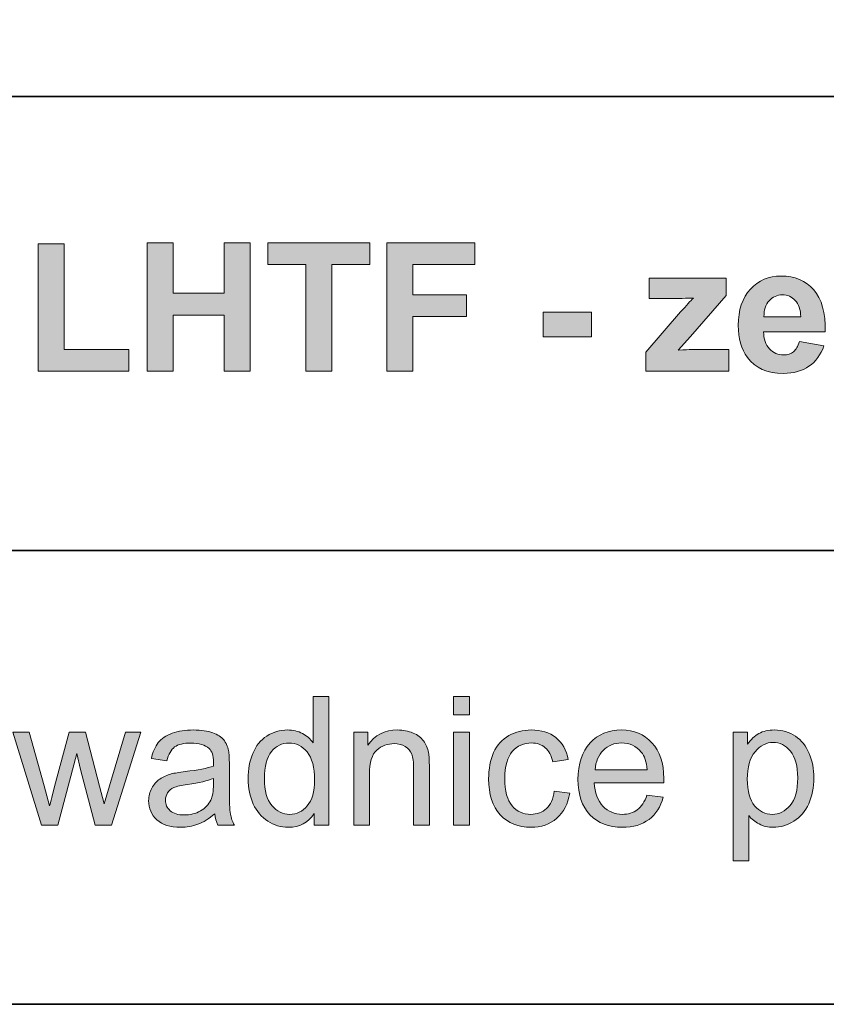
# Model space of a CAD drawing. Units: inches. Extents: x 10 to 5450, y 10 to 832.
# Drawn here: x 5271 to 5325, y 257 to 323 of the extents above; entities that cross this region are included whole.
import ezdxf

# ---------------------------------------------------------------- set-up
doc = ezdxf.new("R2010")
doc.units = ezdxf.units.IN
doc.header["$MEASUREMENT"] = 0
doc.layers.add('Layer 1', color=7, linetype='Continuous')

# ---------------------------------------------------------------- blocks, each defined once
blk = doc.blocks.new('block 4825')
at = {"layer": 'Layer 1'}
h = blk.add_hatch(color=7, dxfattribs=at)
h.dxf.hatch_style = 2
h.paths.add_polyline_path([(5272.053, 299.3), (5272.053, 307.819), (5273.787, 307.819), (5273.787, 300.747), (5278.1, 300.747), (5278.1, 299.3)])
h = blk.add_hatch(color=7, dxfattribs=at)
h.dxf.hatch_style = 2
h.paths.add_polyline_path([(5279.342, 299.3), (5279.342, 307.89), (5281.076, 307.89), (5281.076, 304.509), (5284.475, 304.509), (5284.475, 307.89), (5286.209, 307.89), (5286.209, 299.3), (5284.475, 299.3), (5284.475, 303.056), (5281.076, 303.056), (5281.076, 299.3)])
h = blk.add_hatch(color=7, dxfattribs=at)
h.dxf.hatch_style = 2
h.paths.add_polyline_path([(5289.936, 299.3), (5289.936, 306.437), (5287.387, 306.437), (5287.387, 307.89), (5294.213, 307.89), (5294.213, 306.437), (5291.67, 306.437), (5291.67, 299.3)])
h = blk.add_hatch(color=7, dxfattribs=at)
h.dxf.hatch_style = 2
h.paths.add_polyline_path([(5295.344, 299.3), (5295.344, 307.89), (5301.232, 307.89), (5301.232, 306.437), (5297.078, 306.437), (5297.078, 304.403), (5300.664, 304.403), (5300.664, 302.95), (5297.078, 302.95), (5297.078, 299.3)])
h = blk.add_hatch(color=7, dxfattribs=at)
h.dxf.hatch_style = 2
edge = h.paths.add_edge_path()
edge.add_spline(control_points=[(5312.652, 299.3), (5312.652, 299.3), (5312.652, 300.583), (5312.652, 300.583), (5312.652, 300.583), (5314.984, 303.261), (5314.984, 303.261), (5315.367, 303.698), (5315.65, 304.009), (5315.834, 304.192), (5315.643, 304.181), (5315.391, 304.173), (5315.078, 304.169), (5315.078, 304.169), (5312.881, 304.157), (5312.881, 304.157), (5312.881, 304.157), (5312.881, 305.522), (5312.881, 305.522), (5312.881, 305.522), (5318.025, 305.522), (5318.025, 305.522), (5318.025, 305.522), (5318.025, 304.356), (5318.025, 304.356), (5318.025, 304.356), (5315.646, 301.614), (5315.646, 301.614), (5315.646, 301.614), (5314.809, 300.706), (5314.809, 300.706), (5315.266, 300.733), (5315.549, 300.747), (5315.658, 300.747), (5315.658, 300.747), (5318.207, 300.747), (5318.207, 300.747), (5318.207, 300.747), (5318.207, 299.3), (5318.207, 299.3), (5318.207, 299.3), (5312.652, 299.3), (5312.652, 299.3)], knot_values=[0, 0, 0, 0, 1, 1, 1, 2, 2, 2, 3, 3, 3, 4, 4, 4, 5, 5, 5, 6, 6, 6, 7, 7, 7, 8, 8, 8, 9, 9, 9, 10, 10, 10, 11, 11, 11, 12, 12, 12, 13, 13, 13, 14, 14, 14, 14], degree=3, periodic=1)
h = blk.add_hatch(color=7, dxfattribs=at)
h.dxf.hatch_style = 2
edge = h.paths.add_edge_path()
edge.add_spline(control_points=[(5322.918, 301.28), (5322.918, 301.28), (5324.559, 301.005), (5324.559, 301.005), (5324.348, 300.403), (5324.014, 299.945), (5323.559, 299.631), (5323.104, 299.316), (5322.535, 299.159), (5321.852, 299.159), (5320.77, 299.159), (5319.969, 299.513), (5319.449, 300.22), (5319.039, 300.786), (5318.834, 301.501), (5318.834, 302.364), (5318.834, 303.396), (5319.104, 304.203), (5319.643, 304.787), (5320.182, 305.371), (5320.863, 305.663), (5321.688, 305.663), (5322.613, 305.663), (5323.344, 305.357), (5323.879, 304.746), (5324.414, 304.135), (5324.67, 303.198), (5324.646, 301.937), (5324.646, 301.937), (5320.521, 301.937), (5320.521, 301.937), (5320.533, 301.448), (5320.666, 301.068), (5320.92, 300.797), (5321.174, 300.525), (5321.49, 300.39), (5321.869, 300.39), (5322.127, 300.39), (5322.344, 300.46), (5322.52, 300.601), (5322.695, 300.741), (5322.828, 300.968), (5322.918, 301.28)], knot_values=[0, 0, 0, 0, 1, 1, 1, 2, 2, 2, 3, 3, 3, 4, 4, 4, 5, 5, 5, 6, 6, 6, 7, 7, 7, 8, 8, 8, 9, 9, 9, 10, 10, 10, 11, 11, 11, 12, 12, 12, 13, 13, 13, 14, 14, 14, 14], degree=3, periodic=1)
edge = h.paths.add_edge_path()
edge.add_spline(control_points=[(5323.012, 302.944), (5323, 303.421), (5322.877, 303.783), (5322.643, 304.031), (5322.408, 304.279), (5322.123, 304.403), (5321.787, 304.403), (5321.428, 304.403), (5321.131, 304.272), (5320.896, 304.011), (5320.662, 303.749), (5320.547, 303.394), (5320.551, 302.944), (5320.551, 302.944), (5323.012, 302.944), (5323.012, 302.944)], knot_values=[0, 0, 0, 0, 1, 1, 1, 2, 2, 2, 3, 3, 3, 4, 4, 4, 5, 5, 5, 5], degree=3, periodic=1)
h = blk.add_hatch(color=7, dxfattribs=at)
h.dxf.hatch_style = 2
h.paths.add_polyline_path([(5305.797, 301.591), (5305.797, 303.237), (5309.031, 303.237), (5309.031, 301.591)])
at = {"layer": 'Layer 1', "lineweight": 0}
for points in [[(5272.053, 299.3), (5272.053, 307.819), (5273.787, 307.819), (5273.787, 300.747), (5278.1, 300.747), (5278.1, 299.3), (5272.053, 299.3)], [(5279.342, 299.3), (5279.342, 307.89), (5281.076, 307.89), (5281.076, 304.509), (5284.475, 304.509), (5284.475, 307.89), (5286.209, 307.89), (5286.209, 299.3), (5284.475, 299.3), (5284.475, 303.056), (5281.076, 303.056), (5281.076, 299.3), (5279.342, 299.3)], [(5289.936, 299.3), (5289.936, 306.437), (5287.387, 306.437), (5287.387, 307.89), (5294.213, 307.89), (5294.213, 306.437), (5291.67, 306.437), (5291.67, 299.3), (5289.936, 299.3)], [(5295.344, 299.3), (5295.344, 307.89), (5301.232, 307.89), (5301.232, 306.437), (5297.078, 306.437), (5297.078, 304.403), (5300.664, 304.403), (5300.664, 302.95), (5297.078, 302.95), (5297.078, 299.3), (5295.344, 299.3)], [(5305.797, 301.591), (5305.797, 303.237), (5309.031, 303.237), (5309.031, 301.591), (5305.797, 301.591)]]:
    blk.add_lwpolyline(points, dxfattribs=at)
for points, knots in [([(5312.652, 299.3), (5312.652, 299.3), (5312.652, 300.583), (5312.652, 300.583), (5312.652, 300.583), (5314.984, 303.261), (5314.984, 303.261), (5315.367, 303.698), (5315.65, 304.009), (5315.834, 304.192), (5315.643, 304.181), (5315.391, 304.173), (5315.078, 304.169), (5315.078, 304.169), (5312.881, 304.157), (5312.881, 304.157), (5312.881, 304.157), (5312.881, 305.522), (5312.881, 305.522), (5312.881, 305.522), (5318.025, 305.522), (5318.025, 305.522), (5318.025, 305.522), (5318.025, 304.356), (5318.025, 304.356), (5318.025, 304.356), (5315.646, 301.614), (5315.646, 301.614), (5315.646, 301.614), (5314.809, 300.706), (5314.809, 300.706), (5315.266, 300.733), (5315.549, 300.747), (5315.658, 300.747), (5315.658, 300.747), (5318.207, 300.747), (5318.207, 300.747), (5318.207, 300.747), (5318.207, 299.3), (5318.207, 299.3), (5318.207, 299.3), (5312.652, 299.3), (5312.652, 299.3)], [0, 0, 0, 0, 1, 1, 1, 2, 2, 2, 3, 3, 3, 4, 4, 4, 5, 5, 5, 6, 6, 6, 7, 7, 7, 8, 8, 8, 9, 9, 9, 10, 10, 10, 11, 11, 11, 12, 12, 12, 13, 13, 13, 14, 14, 14, 14]), ([(5322.918, 301.28), (5322.918, 301.28), (5324.559, 301.005), (5324.559, 301.005), (5324.348, 300.403), (5324.014, 299.945), (5323.559, 299.631), (5323.104, 299.316), (5322.535, 299.159), (5321.852, 299.159), (5320.77, 299.159), (5319.969, 299.513), (5319.449, 300.22), (5319.039, 300.786), (5318.834, 301.501), (5318.834, 302.364), (5318.834, 303.396), (5319.104, 304.203), (5319.643, 304.787), (5320.182, 305.371), (5320.863, 305.663), (5321.688, 305.663), (5322.613, 305.663), (5323.344, 305.357), (5323.879, 304.746), (5324.414, 304.135), (5324.67, 303.198), (5324.646, 301.937), (5324.646, 301.937), (5320.521, 301.937), (5320.521, 301.937), (5320.533, 301.448), (5320.666, 301.068), (5320.92, 300.797), (5321.174, 300.525), (5321.49, 300.39), (5321.869, 300.39), (5322.127, 300.39), (5322.344, 300.46), (5322.52, 300.601), (5322.695, 300.741), (5322.828, 300.968), (5322.918, 301.28)], [0, 0, 0, 0, 1, 1, 1, 2, 2, 2, 3, 3, 3, 4, 4, 4, 5, 5, 5, 6, 6, 6, 7, 7, 7, 8, 8, 8, 9, 9, 9, 10, 10, 10, 11, 11, 11, 12, 12, 12, 13, 13, 13, 14, 14, 14, 14]), ([(5323.012, 302.944), (5323, 303.421), (5322.877, 303.783), (5322.643, 304.031), (5322.408, 304.279), (5322.123, 304.403), (5321.787, 304.403), (5321.428, 304.403), (5321.131, 304.272), (5320.896, 304.011), (5320.662, 303.749), (5320.547, 303.394), (5320.551, 302.944), (5320.551, 302.944), (5323.012, 302.944), (5323.012, 302.944)], [0, 0, 0, 0, 1, 1, 1, 2, 2, 2, 3, 3, 3, 4, 4, 4, 5, 5, 5, 5])]:
    blk.add_open_spline(points, degree=3, knots=knots, dxfattribs=at)
blk = doc.blocks.new('block 4826')
at = {"layer": 'Layer 1'}
h = blk.add_hatch(color=7, dxfattribs=at)
h.dxf.hatch_style = 2
edge = h.paths.add_edge_path()
edge.add_spline(control_points=[(5290.498, 268.967), (5290.498, 268.967), (5290.498, 269.752), (5290.498, 269.752), (5290.104, 269.135), (5289.523, 268.826), (5288.758, 268.826), (5288.262, 268.826), (5287.806, 268.963), (5287.39, 269.236), (5286.974, 269.51), (5286.651, 269.892), (5286.423, 270.382), (5286.194, 270.872), (5286.08, 271.436), (5286.08, 272.072), (5286.08, 272.693), (5286.184, 273.257), (5286.391, 273.763), (5286.598, 274.269), (5286.908, 274.656), (5287.322, 274.926), (5287.736, 275.195), (5288.199, 275.33), (5288.711, 275.33), (5289.086, 275.33), (5289.42, 275.251), (5289.713, 275.093), (5290.006, 274.935), (5290.244, 274.729), (5290.428, 274.475), (5290.428, 274.475), (5290.428, 277.557), (5290.428, 277.557), (5290.428, 277.557), (5291.477, 277.557), (5291.477, 277.557), (5291.477, 277.557), (5291.477, 268.967), (5291.477, 268.967), (5291.477, 268.967), (5290.498, 268.967), (5290.498, 268.967)], knot_values=[0, 0, 0, 0, 1, 1, 1, 2, 2, 2, 3, 3, 3, 4, 4, 4, 5, 5, 5, 6, 6, 6, 7, 7, 7, 8, 8, 8, 9, 9, 9, 10, 10, 10, 11, 11, 11, 12, 12, 12, 13, 13, 13, 14, 14, 14, 14], degree=3, periodic=1)
edge = h.paths.add_edge_path()
edge.add_spline(control_points=[(5287.164, 272.072), (5287.164, 271.275), (5287.332, 270.68), (5287.668, 270.285), (5288.004, 269.891), (5288.4, 269.693), (5288.857, 269.693), (5289.318, 269.693), (5289.71, 269.882), (5290.032, 270.259), (5290.354, 270.636), (5290.516, 271.211), (5290.516, 271.984), (5290.516, 272.836), (5290.352, 273.461), (5290.023, 273.859), (5289.695, 274.258), (5289.291, 274.457), (5288.811, 274.457), (5288.342, 274.457), (5287.95, 274.266), (5287.636, 273.883), (5287.321, 273.5), (5287.164, 272.896), (5287.164, 272.072)], knot_values=[0, 0, 0, 0, 1, 1, 1, 2, 2, 2, 3, 3, 3, 4, 4, 4, 5, 5, 5, 6, 6, 6, 7, 7, 7, 8, 8, 8, 8], degree=3, periodic=1)
h = blk.add_hatch(color=7, dxfattribs=at)
h.dxf.hatch_style = 2
h.paths.add_polyline_path([(5299.814, 276.344), (5299.814, 277.557), (5300.869, 277.557), (5300.869, 276.344)])
h.paths.add_polyline_path([(5299.814, 268.967), (5299.814, 275.189), (5300.869, 275.189), (5300.869, 268.967)])
h = blk.add_hatch(color=7, dxfattribs=at)
h.dxf.hatch_style = 2
edge = h.paths.add_edge_path()
edge.add_spline(control_points=[(5272.27, 268.967), (5272.27, 268.967), (5270.365, 275.189), (5270.365, 275.189), (5270.365, 275.189), (5271.455, 275.189), (5271.455, 275.189), (5271.455, 275.189), (5272.445, 271.598), (5272.445, 271.598), (5272.445, 271.598), (5272.814, 270.262), (5272.814, 270.262), (5272.83, 270.328), (5272.938, 270.756), (5273.137, 271.545), (5273.137, 271.545), (5274.127, 275.189), (5274.127, 275.189), (5274.127, 275.189), (5275.211, 275.189), (5275.211, 275.189), (5275.211, 275.189), (5276.143, 271.58), (5276.143, 271.58), (5276.143, 271.58), (5276.453, 270.391), (5276.453, 270.391), (5276.453, 270.391), (5276.811, 271.592), (5276.811, 271.592), (5276.811, 271.592), (5277.877, 275.189), (5277.877, 275.189), (5277.877, 275.189), (5278.902, 275.189), (5278.902, 275.189), (5278.902, 275.189), (5276.957, 268.967), (5276.957, 268.967), (5276.957, 268.967), (5275.861, 268.967), (5275.861, 268.967), (5275.861, 268.967), (5274.871, 272.693), (5274.871, 272.693), (5274.871, 272.693), (5274.631, 273.754), (5274.631, 273.754), (5274.631, 273.754), (5273.371, 268.967), (5273.371, 268.967), (5273.371, 268.967), (5272.27, 268.967), (5272.27, 268.967)], knot_values=[0, 0, 0, 0, 1, 1, 1, 2, 2, 2, 3, 3, 3, 4, 4, 4, 5, 5, 5, 6, 6, 6, 7, 7, 7, 8, 8, 8, 9, 9, 9, 10, 10, 10, 11, 11, 11, 12, 12, 12, 13, 13, 13, 14, 14, 14, 15, 15, 15, 16, 16, 16, 17, 17, 17, 18, 18, 18, 18], degree=3, periodic=1)
h = blk.add_hatch(color=7, dxfattribs=at)
h.dxf.hatch_style = 2
edge = h.paths.add_edge_path()
edge.add_spline(control_points=[(5283.848, 269.734), (5283.457, 269.402), (5283.081, 269.168), (5282.72, 269.031), (5282.358, 268.895), (5281.971, 268.826), (5281.557, 268.826), (5280.873, 268.826), (5280.348, 268.993), (5279.98, 269.327), (5279.613, 269.661), (5279.43, 270.088), (5279.43, 270.607), (5279.43, 270.912), (5279.499, 271.19), (5279.638, 271.442), (5279.776, 271.694), (5279.958, 271.896), (5280.183, 272.049), (5280.407, 272.201), (5280.66, 272.316), (5280.941, 272.395), (5281.148, 272.449), (5281.461, 272.502), (5281.879, 272.553), (5282.73, 272.654), (5283.357, 272.775), (5283.76, 272.916), (5283.764, 273.061), (5283.766, 273.152), (5283.766, 273.191), (5283.766, 273.621), (5283.666, 273.924), (5283.467, 274.1), (5283.197, 274.338), (5282.797, 274.457), (5282.266, 274.457), (5281.77, 274.457), (5281.403, 274.37), (5281.167, 274.196), (5280.931, 274.022), (5280.756, 273.715), (5280.643, 273.273), (5280.643, 273.273), (5279.611, 273.414), (5279.611, 273.414), (5279.705, 273.855), (5279.859, 274.212), (5280.074, 274.483), (5280.289, 274.755), (5280.6, 274.964), (5281.006, 275.11), (5281.412, 275.257), (5281.883, 275.33), (5282.418, 275.33), (5282.949, 275.33), (5283.381, 275.268), (5283.713, 275.143), (5284.045, 275.018), (5284.289, 274.86), (5284.445, 274.671), (5284.602, 274.481), (5284.711, 274.242), (5284.773, 273.953), (5284.809, 273.773), (5284.826, 273.449), (5284.826, 272.98), (5284.826, 272.98), (5284.826, 271.574), (5284.826, 271.574), (5284.826, 270.594), (5284.849, 269.974), (5284.894, 269.714), (5284.938, 269.454), (5285.027, 269.205), (5285.16, 268.967), (5285.16, 268.967), (5284.059, 268.967), (5284.059, 268.967), (5283.949, 269.186), (5283.879, 269.441), (5283.848, 269.734)], knot_values=[0, 0, 0, 0, 1, 1, 1, 2, 2, 2, 3, 3, 3, 4, 4, 4, 5, 5, 5, 6, 6, 6, 7, 7, 7, 8, 8, 8, 9, 9, 9, 10, 10, 10, 11, 11, 11, 12, 12, 12, 13, 13, 13, 14, 14, 14, 15, 15, 15, 16, 16, 16, 17, 17, 17, 18, 18, 18, 19, 19, 19, 20, 20, 20, 21, 21, 21, 22, 22, 22, 23, 23, 23, 24, 24, 24, 25, 25, 25, 26, 26, 26, 27, 27, 27, 27], degree=3, periodic=1)
edge = h.paths.add_edge_path()
edge.add_spline(control_points=[(5283.76, 272.09), (5283.377, 271.934), (5282.803, 271.801), (5282.037, 271.691), (5281.604, 271.629), (5281.297, 271.559), (5281.117, 271.48), (5280.938, 271.402), (5280.799, 271.288), (5280.701, 271.138), (5280.604, 270.987), (5280.555, 270.82), (5280.555, 270.637), (5280.555, 270.355), (5280.661, 270.121), (5280.874, 269.934), (5281.087, 269.746), (5281.398, 269.652), (5281.809, 269.652), (5282.215, 269.652), (5282.576, 269.741), (5282.893, 269.919), (5283.209, 270.097), (5283.441, 270.34), (5283.59, 270.648), (5283.703, 270.887), (5283.76, 271.238), (5283.76, 271.703), (5283.76, 271.703), (5283.76, 272.09), (5283.76, 272.09)], knot_values=[0, 0, 0, 0, 1, 1, 1, 2, 2, 2, 3, 3, 3, 4, 4, 4, 5, 5, 5, 6, 6, 6, 7, 7, 7, 8, 8, 8, 9, 9, 9, 10, 10, 10, 10], degree=3, periodic=1)
h = blk.add_hatch(color=7, dxfattribs=at)
h.dxf.hatch_style = 2
edge = h.paths.add_edge_path()
edge.add_spline(control_points=[(5293.135, 268.967), (5293.135, 268.967), (5293.135, 275.189), (5293.135, 275.189), (5293.135, 275.189), (5294.084, 275.189), (5294.084, 275.189), (5294.084, 275.189), (5294.084, 274.305), (5294.084, 274.305), (5294.541, 274.988), (5295.201, 275.33), (5296.064, 275.33), (5296.439, 275.33), (5296.785, 275.263), (5297.1, 275.128), (5297.414, 274.993), (5297.648, 274.816), (5297.805, 274.598), (5297.961, 274.379), (5298.07, 274.119), (5298.133, 273.818), (5298.172, 273.623), (5298.191, 273.281), (5298.191, 272.793), (5298.191, 272.793), (5298.191, 268.967), (5298.191, 268.967), (5298.191, 268.967), (5297.137, 268.967), (5297.137, 268.967), (5297.137, 268.967), (5297.137, 272.752), (5297.137, 272.752), (5297.137, 273.182), (5297.096, 273.503), (5297.014, 273.716), (5296.932, 273.929), (5296.787, 274.099), (5296.578, 274.226), (5296.369, 274.353), (5296.123, 274.416), (5295.842, 274.416), (5295.393, 274.416), (5295.006, 274.273), (5294.68, 273.988), (5294.354, 273.703), (5294.189, 273.162), (5294.189, 272.365), (5294.189, 272.365), (5294.189, 268.967), (5294.189, 268.967), (5294.189, 268.967), (5293.135, 268.967), (5293.135, 268.967)], knot_values=[0, 0, 0, 0, 1, 1, 1, 2, 2, 2, 3, 3, 3, 4, 4, 4, 5, 5, 5, 6, 6, 6, 7, 7, 7, 8, 8, 8, 9, 9, 9, 10, 10, 10, 11, 11, 11, 12, 12, 12, 13, 13, 13, 14, 14, 14, 15, 15, 15, 16, 16, 16, 17, 17, 17, 18, 18, 18, 18], degree=3, periodic=1)
h = blk.add_hatch(color=7, dxfattribs=at)
h.dxf.hatch_style = 2
edge = h.paths.add_edge_path()
edge.add_spline(control_points=[(5306.535, 271.246), (5306.535, 271.246), (5307.572, 271.111), (5307.572, 271.111), (5307.459, 270.396), (5307.168, 269.837), (5306.701, 269.433), (5306.234, 269.028), (5305.662, 268.826), (5304.982, 268.826), (5304.131, 268.826), (5303.445, 269.104), (5302.928, 269.661), (5302.41, 270.218), (5302.152, 271.016), (5302.152, 272.055), (5302.152, 272.727), (5302.264, 273.314), (5302.486, 273.818), (5302.709, 274.322), (5303.047, 274.7), (5303.502, 274.952), (5303.957, 275.204), (5304.453, 275.33), (5304.988, 275.33), (5305.664, 275.33), (5306.217, 275.159), (5306.646, 274.817), (5307.076, 274.476), (5307.352, 273.99), (5307.473, 273.361), (5307.473, 273.361), (5306.447, 273.203), (5306.447, 273.203), (5306.35, 273.621), (5306.176, 273.936), (5305.928, 274.146), (5305.68, 274.357), (5305.381, 274.463), (5305.029, 274.463), (5304.498, 274.463), (5304.066, 274.272), (5303.734, 273.892), (5303.402, 273.511), (5303.236, 272.908), (5303.236, 272.084), (5303.236, 271.248), (5303.396, 270.641), (5303.717, 270.262), (5304.037, 269.883), (5304.455, 269.693), (5304.971, 269.693), (5305.385, 269.693), (5305.73, 269.82), (5306.008, 270.074), (5306.285, 270.328), (5306.461, 270.719), (5306.535, 271.246)], knot_values=[0, 0, 0, 0, 1, 1, 1, 2, 2, 2, 3, 3, 3, 4, 4, 4, 5, 5, 5, 6, 6, 6, 7, 7, 7, 8, 8, 8, 9, 9, 9, 10, 10, 10, 11, 11, 11, 12, 12, 12, 13, 13, 13, 14, 14, 14, 15, 15, 15, 16, 16, 16, 17, 17, 17, 18, 18, 18, 19, 19, 19, 19], degree=3, periodic=1)
h = blk.add_hatch(color=7, dxfattribs=at)
h.dxf.hatch_style = 2
edge = h.paths.add_edge_path()
edge.add_spline(control_points=[(5312.734, 270.971), (5312.734, 270.971), (5313.824, 270.836), (5313.824, 270.836), (5313.652, 270.199), (5313.334, 269.705), (5312.869, 269.354), (5312.404, 269.002), (5311.811, 268.826), (5311.088, 268.826), (5310.178, 268.826), (5309.455, 269.106), (5308.922, 269.667), (5308.389, 270.228), (5308.123, 271.014), (5308.123, 272.025), (5308.123, 273.072), (5308.393, 273.885), (5308.932, 274.463), (5309.471, 275.041), (5310.17, 275.33), (5311.029, 275.33), (5311.861, 275.33), (5312.541, 275.047), (5313.068, 274.48), (5313.596, 273.914), (5313.859, 273.117), (5313.859, 272.09), (5313.859, 272.027), (5313.857, 271.934), (5313.854, 271.809), (5313.854, 271.809), (5309.213, 271.809), (5309.213, 271.809), (5309.252, 271.125), (5309.445, 270.602), (5309.793, 270.238), (5310.141, 269.875), (5310.574, 269.693), (5311.094, 269.693), (5311.48, 269.693), (5311.811, 269.795), (5312.084, 269.998), (5312.357, 270.201), (5312.574, 270.525), (5312.734, 270.971)], knot_values=[0, 0, 0, 0, 1, 1, 1, 2, 2, 2, 3, 3, 3, 4, 4, 4, 5, 5, 5, 6, 6, 6, 7, 7, 7, 8, 8, 8, 9, 9, 9, 10, 10, 10, 11, 11, 11, 12, 12, 12, 13, 13, 13, 14, 14, 14, 15, 15, 15, 15], degree=3, periodic=1)
edge = h.paths.add_edge_path()
edge.add_spline(control_points=[(5309.271, 272.676), (5309.271, 272.676), (5312.746, 272.676), (5312.746, 272.676), (5312.699, 273.199), (5312.566, 273.592), (5312.348, 273.854), (5312.012, 274.26), (5311.576, 274.463), (5311.041, 274.463), (5310.557, 274.463), (5310.148, 274.301), (5309.818, 273.977), (5309.488, 273.652), (5309.307, 273.219), (5309.271, 272.676)], knot_values=[0, 0, 0, 0, 1, 1, 1, 2, 2, 2, 3, 3, 3, 4, 4, 4, 5, 5, 5, 5], degree=3, periodic=1)
h = blk.add_hatch(color=7, dxfattribs=at)
h.dxf.hatch_style = 2
edge = h.paths.add_edge_path()
edge.add_spline(control_points=[(5318.482, 266.582), (5318.482, 266.582), (5318.482, 275.189), (5318.482, 275.189), (5318.482, 275.189), (5319.443, 275.189), (5319.443, 275.189), (5319.443, 275.189), (5319.443, 274.381), (5319.443, 274.381), (5319.67, 274.697), (5319.926, 274.935), (5320.211, 275.093), (5320.496, 275.251), (5320.842, 275.33), (5321.248, 275.33), (5321.779, 275.33), (5322.248, 275.193), (5322.654, 274.92), (5323.061, 274.646), (5323.367, 274.261), (5323.574, 273.763), (5323.781, 273.265), (5323.885, 272.719), (5323.885, 272.125), (5323.885, 271.488), (5323.77, 270.915), (5323.541, 270.405), (5323.312, 269.896), (5322.98, 269.505), (5322.545, 269.233), (5322.109, 268.962), (5321.652, 268.826), (5321.172, 268.826), (5320.82, 268.826), (5320.504, 268.9), (5320.225, 269.049), (5319.945, 269.197), (5319.717, 269.385), (5319.537, 269.611), (5319.537, 269.611), (5319.537, 266.582), (5319.537, 266.582), (5319.537, 266.582), (5318.482, 266.582), (5318.482, 266.582)], knot_values=[0, 0, 0, 0, 1, 1, 1, 2, 2, 2, 3, 3, 3, 4, 4, 4, 5, 5, 5, 6, 6, 6, 7, 7, 7, 8, 8, 8, 9, 9, 9, 10, 10, 10, 11, 11, 11, 12, 12, 12, 13, 13, 13, 14, 14, 14, 15, 15, 15, 15], degree=3, periodic=1)
edge = h.paths.add_edge_path()
edge.add_spline(control_points=[(5319.438, 272.043), (5319.438, 271.242), (5319.6, 270.65), (5319.924, 270.268), (5320.248, 269.885), (5320.641, 269.693), (5321.102, 269.693), (5321.57, 269.693), (5321.971, 269.892), (5322.305, 270.288), (5322.639, 270.685), (5322.807, 271.299), (5322.807, 272.131), (5322.807, 272.924), (5322.643, 273.518), (5322.316, 273.912), (5321.99, 274.307), (5321.602, 274.504), (5321.148, 274.504), (5320.699, 274.504), (5320.301, 274.294), (5319.955, 273.874), (5319.609, 273.454), (5319.438, 272.844), (5319.438, 272.043)], knot_values=[0, 0, 0, 0, 1, 1, 1, 2, 2, 2, 3, 3, 3, 4, 4, 4, 5, 5, 5, 6, 6, 6, 7, 7, 7, 8, 8, 8, 8], degree=3, periodic=1)
at = {"layer": 'Layer 1', "lineweight": 0}
for points in [[(5299.814, 276.344), (5299.814, 277.557), (5300.869, 277.557), (5300.869, 276.344), (5299.814, 276.344)], [(5299.814, 268.967), (5299.814, 275.189), (5300.869, 275.189), (5300.869, 268.967), (5299.814, 268.967)]]:
    blk.add_lwpolyline(points, dxfattribs=at)
for points, knots in [([(5290.498, 268.967), (5290.498, 268.967), (5290.498, 269.752), (5290.498, 269.752), (5290.104, 269.135), (5289.523, 268.826), (5288.758, 268.826), (5288.262, 268.826), (5287.806, 268.963), (5287.39, 269.236), (5286.974, 269.51), (5286.651, 269.892), (5286.423, 270.382), (5286.194, 270.872), (5286.08, 271.436), (5286.08, 272.072), (5286.08, 272.693), (5286.184, 273.257), (5286.391, 273.763), (5286.598, 274.269), (5286.908, 274.656), (5287.322, 274.926), (5287.736, 275.195), (5288.199, 275.33), (5288.711, 275.33), (5289.086, 275.33), (5289.42, 275.251), (5289.713, 275.093), (5290.006, 274.935), (5290.244, 274.729), (5290.428, 274.475), (5290.428, 274.475), (5290.428, 277.557), (5290.428, 277.557), (5290.428, 277.557), (5291.477, 277.557), (5291.477, 277.557), (5291.477, 277.557), (5291.477, 268.967), (5291.477, 268.967), (5291.477, 268.967), (5290.498, 268.967), (5290.498, 268.967)], [0, 0, 0, 0, 1, 1, 1, 2, 2, 2, 3, 3, 3, 4, 4, 4, 5, 5, 5, 6, 6, 6, 7, 7, 7, 8, 8, 8, 9, 9, 9, 10, 10, 10, 11, 11, 11, 12, 12, 12, 13, 13, 13, 14, 14, 14, 14]), ([(5272.27, 268.967), (5272.27, 268.967), (5270.365, 275.189), (5270.365, 275.189), (5270.365, 275.189), (5271.455, 275.189), (5271.455, 275.189), (5271.455, 275.189), (5272.445, 271.598), (5272.445, 271.598), (5272.445, 271.598), (5272.814, 270.262), (5272.814, 270.262), (5272.83, 270.328), (5272.938, 270.756), (5273.137, 271.545), (5273.137, 271.545), (5274.127, 275.189), (5274.127, 275.189), (5274.127, 275.189), (5275.211, 275.189), (5275.211, 275.189), (5275.211, 275.189), (5276.143, 271.58), (5276.143, 271.58), (5276.143, 271.58), (5276.453, 270.391), (5276.453, 270.391), (5276.453, 270.391), (5276.811, 271.592), (5276.811, 271.592), (5276.811, 271.592), (5277.877, 275.189), (5277.877, 275.189), (5277.877, 275.189), (5278.902, 275.189), (5278.902, 275.189), (5278.902, 275.189), (5276.957, 268.967), (5276.957, 268.967), (5276.957, 268.967), (5275.861, 268.967), (5275.861, 268.967), (5275.861, 268.967), (5274.871, 272.693), (5274.871, 272.693), (5274.871, 272.693), (5274.631, 273.754), (5274.631, 273.754), (5274.631, 273.754), (5273.371, 268.967), (5273.371, 268.967), (5273.371, 268.967), (5272.27, 268.967), (5272.27, 268.967)], [0, 0, 0, 0, 1, 1, 1, 2, 2, 2, 3, 3, 3, 4, 4, 4, 5, 5, 5, 6, 6, 6, 7, 7, 7, 8, 8, 8, 9, 9, 9, 10, 10, 10, 11, 11, 11, 12, 12, 12, 13, 13, 13, 14, 14, 14, 15, 15, 15, 16, 16, 16, 17, 17, 17, 18, 18, 18, 18]), ([(5283.848, 269.734), (5283.457, 269.402), (5283.081, 269.168), (5282.72, 269.031), (5282.358, 268.895), (5281.971, 268.826), (5281.557, 268.826), (5280.873, 268.826), (5280.348, 268.993), (5279.98, 269.327), (5279.613, 269.661), (5279.43, 270.088), (5279.43, 270.607), (5279.43, 270.912), (5279.499, 271.19), (5279.638, 271.442), (5279.776, 271.694), (5279.958, 271.896), (5280.183, 272.049), (5280.407, 272.201), (5280.66, 272.316), (5280.941, 272.395), (5281.148, 272.449), (5281.461, 272.502), (5281.879, 272.553), (5282.73, 272.654), (5283.357, 272.775), (5283.76, 272.916), (5283.764, 273.061), (5283.766, 273.152), (5283.766, 273.191), (5283.766, 273.621), (5283.666, 273.924), (5283.467, 274.1), (5283.197, 274.338), (5282.797, 274.457), (5282.266, 274.457), (5281.77, 274.457), (5281.403, 274.37), (5281.167, 274.196), (5280.931, 274.022), (5280.756, 273.715), (5280.643, 273.273), (5280.643, 273.273), (5279.611, 273.414), (5279.611, 273.414), (5279.705, 273.855), (5279.859, 274.212), (5280.074, 274.483), (5280.289, 274.755), (5280.6, 274.964), (5281.006, 275.11), (5281.412, 275.257), (5281.883, 275.33), (5282.418, 275.33), (5282.949, 275.33), (5283.381, 275.268), (5283.713, 275.143), (5284.045, 275.018), (5284.289, 274.86), (5284.445, 274.671), (5284.602, 274.481), (5284.711, 274.242), (5284.773, 273.953), (5284.809, 273.773), (5284.826, 273.449), (5284.826, 272.98), (5284.826, 272.98), (5284.826, 271.574), (5284.826, 271.574), (5284.826, 270.594), (5284.849, 269.974), (5284.894, 269.714), (5284.938, 269.454), (5285.027, 269.205), (5285.16, 268.967), (5285.16, 268.967), (5284.059, 268.967), (5284.059, 268.967), (5283.949, 269.186), (5283.879, 269.441), (5283.848, 269.734)], [0, 0, 0, 0, 1, 1, 1, 2, 2, 2, 3, 3, 3, 4, 4, 4, 5, 5, 5, 6, 6, 6, 7, 7, 7, 8, 8, 8, 9, 9, 9, 10, 10, 10, 11, 11, 11, 12, 12, 12, 13, 13, 13, 14, 14, 14, 15, 15, 15, 16, 16, 16, 17, 17, 17, 18, 18, 18, 19, 19, 19, 20, 20, 20, 21, 21, 21, 22, 22, 22, 23, 23, 23, 24, 24, 24, 25, 25, 25, 26, 26, 26, 27, 27, 27, 27]), ([(5293.135, 268.967), (5293.135, 268.967), (5293.135, 275.189), (5293.135, 275.189), (5293.135, 275.189), (5294.084, 275.189), (5294.084, 275.189), (5294.084, 275.189), (5294.084, 274.305), (5294.084, 274.305), (5294.541, 274.988), (5295.201, 275.33), (5296.064, 275.33), (5296.439, 275.33), (5296.785, 275.263), (5297.1, 275.128), (5297.414, 274.993), (5297.648, 274.816), (5297.805, 274.598), (5297.961, 274.379), (5298.07, 274.119), (5298.133, 273.818), (5298.172, 273.623), (5298.191, 273.281), (5298.191, 272.793), (5298.191, 272.793), (5298.191, 268.967), (5298.191, 268.967), (5298.191, 268.967), (5297.137, 268.967), (5297.137, 268.967), (5297.137, 268.967), (5297.137, 272.752), (5297.137, 272.752), (5297.137, 273.182), (5297.096, 273.503), (5297.014, 273.716), (5296.932, 273.929), (5296.787, 274.099), (5296.578, 274.226), (5296.369, 274.353), (5296.123, 274.416), (5295.842, 274.416), (5295.393, 274.416), (5295.006, 274.273), (5294.68, 273.988), (5294.354, 273.703), (5294.189, 273.162), (5294.189, 272.365), (5294.189, 272.365), (5294.189, 268.967), (5294.189, 268.967), (5294.189, 268.967), (5293.135, 268.967), (5293.135, 268.967)], [0, 0, 0, 0, 1, 1, 1, 2, 2, 2, 3, 3, 3, 4, 4, 4, 5, 5, 5, 6, 6, 6, 7, 7, 7, 8, 8, 8, 9, 9, 9, 10, 10, 10, 11, 11, 11, 12, 12, 12, 13, 13, 13, 14, 14, 14, 15, 15, 15, 16, 16, 16, 17, 17, 17, 18, 18, 18, 18]), ([(5306.535, 271.246), (5306.535, 271.246), (5307.572, 271.111), (5307.572, 271.111), (5307.459, 270.396), (5307.168, 269.837), (5306.701, 269.433), (5306.234, 269.028), (5305.662, 268.826), (5304.982, 268.826), (5304.131, 268.826), (5303.445, 269.104), (5302.928, 269.661), (5302.41, 270.218), (5302.152, 271.016), (5302.152, 272.055), (5302.152, 272.727), (5302.264, 273.314), (5302.486, 273.818), (5302.709, 274.322), (5303.047, 274.7), (5303.502, 274.952), (5303.957, 275.204), (5304.453, 275.33), (5304.988, 275.33), (5305.664, 275.33), (5306.217, 275.159), (5306.646, 274.817), (5307.076, 274.476), (5307.352, 273.99), (5307.473, 273.361), (5307.473, 273.361), (5306.447, 273.203), (5306.447, 273.203), (5306.35, 273.621), (5306.176, 273.936), (5305.928, 274.146), (5305.68, 274.357), (5305.381, 274.463), (5305.029, 274.463), (5304.498, 274.463), (5304.066, 274.272), (5303.734, 273.892), (5303.402, 273.511), (5303.236, 272.908), (5303.236, 272.084), (5303.236, 271.248), (5303.396, 270.641), (5303.717, 270.262), (5304.037, 269.883), (5304.455, 269.693), (5304.971, 269.693), (5305.385, 269.693), (5305.73, 269.82), (5306.008, 270.074), (5306.285, 270.328), (5306.461, 270.719), (5306.535, 271.246)], [0, 0, 0, 0, 1, 1, 1, 2, 2, 2, 3, 3, 3, 4, 4, 4, 5, 5, 5, 6, 6, 6, 7, 7, 7, 8, 8, 8, 9, 9, 9, 10, 10, 10, 11, 11, 11, 12, 12, 12, 13, 13, 13, 14, 14, 14, 15, 15, 15, 16, 16, 16, 17, 17, 17, 18, 18, 18, 19, 19, 19, 19]), ([(5312.734, 270.971), (5312.734, 270.971), (5313.824, 270.836), (5313.824, 270.836), (5313.652, 270.199), (5313.334, 269.705), (5312.869, 269.354), (5312.404, 269.002), (5311.811, 268.826), (5311.088, 268.826), (5310.178, 268.826), (5309.455, 269.106), (5308.922, 269.667), (5308.389, 270.228), (5308.123, 271.014), (5308.123, 272.025), (5308.123, 273.072), (5308.393, 273.885), (5308.932, 274.463), (5309.471, 275.041), (5310.17, 275.33), (5311.029, 275.33), (5311.861, 275.33), (5312.541, 275.047), (5313.068, 274.48), (5313.596, 273.914), (5313.859, 273.117), (5313.859, 272.09), (5313.859, 272.027), (5313.857, 271.934), (5313.854, 271.809), (5313.854, 271.809), (5309.213, 271.809), (5309.213, 271.809), (5309.252, 271.125), (5309.445, 270.602), (5309.793, 270.238), (5310.141, 269.875), (5310.574, 269.693), (5311.094, 269.693), (5311.48, 269.693), (5311.811, 269.795), (5312.084, 269.998), (5312.357, 270.201), (5312.574, 270.525), (5312.734, 270.971)], [0, 0, 0, 0, 1, 1, 1, 2, 2, 2, 3, 3, 3, 4, 4, 4, 5, 5, 5, 6, 6, 6, 7, 7, 7, 8, 8, 8, 9, 9, 9, 10, 10, 10, 11, 11, 11, 12, 12, 12, 13, 13, 13, 14, 14, 14, 15, 15, 15, 15]), ([(5318.482, 266.582), (5318.482, 266.582), (5318.482, 275.189), (5318.482, 275.189), (5318.482, 275.189), (5319.443, 275.189), (5319.443, 275.189), (5319.443, 275.189), (5319.443, 274.381), (5319.443, 274.381), (5319.67, 274.697), (5319.926, 274.935), (5320.211, 275.093), (5320.496, 275.251), (5320.842, 275.33), (5321.248, 275.33), (5321.779, 275.33), (5322.248, 275.193), (5322.654, 274.92), (5323.061, 274.646), (5323.367, 274.261), (5323.574, 273.763), (5323.781, 273.265), (5323.885, 272.719), (5323.885, 272.125), (5323.885, 271.488), (5323.77, 270.915), (5323.541, 270.405), (5323.312, 269.896), (5322.98, 269.505), (5322.545, 269.233), (5322.109, 268.962), (5321.652, 268.826), (5321.172, 268.826), (5320.82, 268.826), (5320.504, 268.9), (5320.225, 269.049), (5319.945, 269.197), (5319.717, 269.385), (5319.537, 269.611), (5319.537, 269.611), (5319.537, 266.582), (5319.537, 266.582), (5319.537, 266.582), (5318.482, 266.582), (5318.482, 266.582)], [0, 0, 0, 0, 1, 1, 1, 2, 2, 2, 3, 3, 3, 4, 4, 4, 5, 5, 5, 6, 6, 6, 7, 7, 7, 8, 8, 8, 9, 9, 9, 10, 10, 10, 11, 11, 11, 12, 12, 12, 13, 13, 13, 14, 14, 14, 15, 15, 15, 15]), ([(5287.164, 272.072), (5287.164, 271.275), (5287.332, 270.68), (5287.668, 270.285), (5288.004, 269.891), (5288.4, 269.693), (5288.857, 269.693), (5289.318, 269.693), (5289.71, 269.882), (5290.032, 270.259), (5290.354, 270.636), (5290.516, 271.211), (5290.516, 271.984), (5290.516, 272.836), (5290.352, 273.461), (5290.023, 273.859), (5289.695, 274.258), (5289.291, 274.457), (5288.811, 274.457), (5288.342, 274.457), (5287.95, 274.266), (5287.636, 273.883), (5287.321, 273.5), (5287.164, 272.896), (5287.164, 272.072)], [0, 0, 0, 0, 1, 1, 1, 2, 2, 2, 3, 3, 3, 4, 4, 4, 5, 5, 5, 6, 6, 6, 7, 7, 7, 8, 8, 8, 8]), ([(5309.271, 272.676), (5309.271, 272.676), (5312.746, 272.676), (5312.746, 272.676), (5312.699, 273.199), (5312.566, 273.592), (5312.348, 273.854), (5312.012, 274.26), (5311.576, 274.463), (5311.041, 274.463), (5310.557, 274.463), (5310.148, 274.301), (5309.818, 273.977), (5309.488, 273.652), (5309.307, 273.219), (5309.271, 272.676)], [0, 0, 0, 0, 1, 1, 1, 2, 2, 2, 3, 3, 3, 4, 4, 4, 5, 5, 5, 5]), ([(5319.438, 272.043), (5319.438, 271.242), (5319.6, 270.65), (5319.924, 270.268), (5320.248, 269.885), (5320.641, 269.693), (5321.102, 269.693), (5321.57, 269.693), (5321.971, 269.892), (5322.305, 270.288), (5322.639, 270.685), (5322.807, 271.299), (5322.807, 272.131), (5322.807, 272.924), (5322.643, 273.518), (5322.316, 273.912), (5321.99, 274.307), (5321.602, 274.504), (5321.148, 274.504), (5320.699, 274.504), (5320.301, 274.294), (5319.955, 273.874), (5319.609, 273.454), (5319.438, 272.844), (5319.438, 272.043)], [0, 0, 0, 0, 1, 1, 1, 2, 2, 2, 3, 3, 3, 4, 4, 4, 5, 5, 5, 6, 6, 6, 7, 7, 7, 8, 8, 8, 8]), ([(5283.76, 272.09), (5283.377, 271.934), (5282.803, 271.801), (5282.037, 271.691), (5281.604, 271.629), (5281.297, 271.559), (5281.117, 271.48), (5280.938, 271.402), (5280.799, 271.288), (5280.701, 271.138), (5280.604, 270.987), (5280.555, 270.82), (5280.555, 270.637), (5280.555, 270.355), (5280.661, 270.121), (5280.874, 269.934), (5281.087, 269.746), (5281.398, 269.652), (5281.809, 269.652), (5282.215, 269.652), (5282.576, 269.741), (5282.893, 269.919), (5283.209, 270.097), (5283.441, 270.34), (5283.59, 270.648), (5283.703, 270.887), (5283.76, 271.238), (5283.76, 271.703), (5283.76, 271.703), (5283.76, 272.09), (5283.76, 272.09)], [0, 0, 0, 0, 1, 1, 1, 2, 2, 2, 3, 3, 3, 4, 4, 4, 5, 5, 5, 6, 6, 6, 7, 7, 7, 8, 8, 8, 9, 9, 9, 10, 10, 10, 10])]:
    blk.add_open_spline(points, degree=3, knots=knots, dxfattribs=at)

msp = doc.modelspace()

# ---------------------------------------------------------------- linework, layer by layer
at = {"layer": 'Layer 1', "lineweight": 0}
msp.add_lwpolyline([(5450, 317.667), (4628, 317.667), (4628, 832), (5450, 832), (5450, 317.667)], dxfattribs=at)
at = {"layer": 'Layer 1', "color": 7, "lineweight": 35}
for points in [[(5450, 832), (5450, 257), (4628, 257), (4628, 832), (5450, 832)], [(5080.561, 317.667), (5450, 317.667)], [(5389.334, 287.334), (5080.561, 287.334)]]:
    msp.add_lwpolyline(points, dxfattribs=at)

# ---------------------------------------------------------------- block references
at = {"layer": 'Layer 1'}
for name in ['block 4825', 'block 4826']:
    msp.add_blockref(name, (0, 0), dxfattribs=at)

doc.saveas('drawing.dxf')
